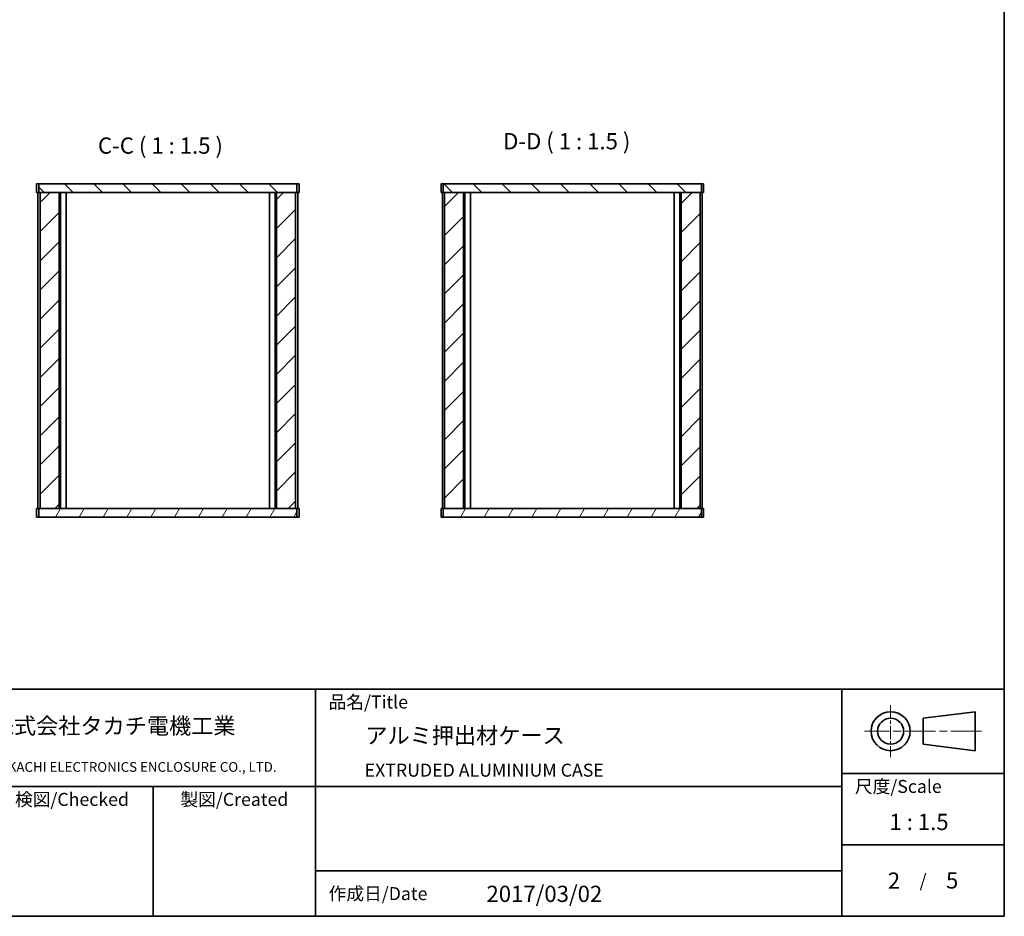
# Model space of a CAD drawing. Units: millimetres. Extents: x 0 to 2190, y 0 to 422.
# Drawn here: x 760 to 987, y 0 to 207 of the extents above; entities that cross this region are included whole.
import ezdxf
from ezdxf.enums import TextEntityAlignment as Align

# ---------------------------------------------------------------- set-up
doc = ezdxf.new("R2010")
doc.units = ezdxf.units.MM
doc.linetypes.add('CHAIN', pattern=[0.3543, 0.2362, -0.0295, 0.0591, -0.0295])
for name, color, linetype, lineweight in [('Border (ISO)', 7, 'Continuous', 35), ('Hatch (ISO)', 1, 'Continuous', 18), ('Symbol (ISO)', 7, 'Continuous', 18), ('Title (ISO)', 7, 'Continuous', 35), ('Visible (ISO)', 7, 'Continuous', 35)]:
    doc.layers.add(name, color=color, linetype=linetype, lineweight=lineweight)
doc.styles.add('Note Text (TK)', font='txt')
doc.styles.add('文字スタイル67', font='arial.ttf')
pattern_1 = [(45, (379.25, -12), (-3.367596, 3.367596), [])]
pattern_2 = [(135.0002, (379.25, -12), (-3.367584, -3.36761), [])]
pattern_3 = [(60, (379.25, -39), (-4.124445, 2.38125), [])]

# ---------------------------------------------------------------- blocks, each defined once
blk = doc.blocks.new('図面枠 tk図枠')
at = {"layer": 'Border (ISO)'}
for p in [(405.5, 289), (14.5, 8)]:
    blk.add_line(p, (405.5, 8), dxfattribs=at)
blk = doc.blocks.new('表題欄 tk表題欄')
at = {"layer": 'Hatch (ISO)'}
h = blk.add_hatch(color=256, dxfattribs=at)
edge = h.paths.add_edge_path(flags=0)
edge.add_arc((95.58, 236.3), 0.596, 270, 360)
edge.add_line((96.17, 236.3), (96.17, 239.71))
edge.add_arc((95.58, 239.71), 0.596, 0, 90)
edge.add_line((95.58, 240.31), (79.14, 240.31))
edge.add_arc((79.14, 239.71), 0.596, 90, 180)
edge.add_line((78.54, 239.71), (78.54, 236.3))
edge.add_arc((79.14, 236.3), 0.596, 180, 270)
edge.add_line((79.14, 235.7), (95.58, 235.7))
edge = h.paths.add_edge_path()
edge.add_line((77.84, 239.96), (77.84, 236.05))
edge.add_arc((78.54, 236.05), 0.702, 180, 270)
edge.add_line((78.54, 235.35), (96.17, 235.35))
edge.add_arc((96.17, 236.05), 0.702, 270, 360)
edge.add_line((96.87, 236.05), (96.87, 239.96))
edge.add_arc((96.17, 239.96), 0.702, 0, 90)
edge.add_line((96.17, 240.66), (78.54, 240.66))
edge.add_arc((78.54, 239.96), 0.702, 90, 180)
for points in [[(79.07, 239.15), (79.07, 238.66), (79.92, 238.66), (79.92, 236.66), (80.51, 236.66), (80.51, 238.66), (81.36, 238.66), (81.36, 239.15)], [(85.68, 236.66), (84.94, 237.89), (84.42, 237.32), (84.42, 236.66), (83.9, 236.66), (83.9, 239.15), (84.42, 239.15), (84.42, 238.1), (85.39, 239.15), (86.11, 239.15), (85.32, 238.3), (86.3, 236.66)], [(92.09, 239.15), (92.09, 236.66), (92.61, 236.66), (92.61, 237.66), (93.77, 237.66), (93.77, 236.66), (94.29, 236.66), (94.29, 239.15), (93.77, 239.15), (93.77, 238.15), (92.61, 238.15), (92.61, 239.15)], [(94.84, 239.15), (94.84, 236.66), (95.36, 236.66), (95.36, 239.15)]]:
    blk.add_hatch(color=256, dxfattribs=at).paths.add_polyline_path(points)
h = blk.add_hatch(color=256, dxfattribs=at)
h.paths.add_polyline_path([(82.59, 237.71), (81.95, 237.71), (82.27, 238.58)], flags=0)
h.paths.add_polyline_path([(82.78, 237.2), (81.76, 237.2), (81.57, 236.66), (80.95, 236.66), (81.86, 239.15), (82.68, 239.15), (83.59, 236.66), (82.98, 236.66)])
h = blk.add_hatch(color=256, dxfattribs=at)
h.paths.add_polyline_path([(87.53, 237.71), (88.16, 237.71), (87.85, 238.58)], flags=0)
h.paths.add_polyline_path([(87.14, 236.66), (87.34, 237.2), (88.35, 237.2), (88.55, 236.66), (89.17, 236.66), (88.25, 239.15), (87.44, 239.15), (86.52, 236.66)])
h = blk.add_hatch(color=256, dxfattribs=at)
edge = h.paths.add_edge_path()
edge.add_arc((90.52, 237.9), 1.27, 38.5505, 336.582)
edge.add_line((91.69, 237.4), (91.17, 237.62))
edge.add_ellipse((90.52, 237.9), major_axis=(0, -0.8), ratio=0.867347, start_angle=128.5505, end_angle=426.582, ccw=False)
edge.add_line((91.09, 238.36), (91.52, 238.7))
at = {"layer": 'Title (ISO)'}
for p, q in [((74.71, 244.05), (255.71, 244.05)), ((74.71, 209.05), (74.71, 244.05)), ((149.71, 244.05), (149.71, 209.05)), ((230.71, 244.05), (230.71, 209.05)), ((255.71, 244.05), (255.71, 209.05)), ((243.21, 239.55), (251.21, 240.55)), ((243.21, 239.55), (243.21, 235.55)), ((251.21, 234.55), (251.21, 240.55)), ((243.21, 235.55), (251.21, 234.55)), ((230.71, 231.05), (255.71, 231.05)), ((74.71, 229.05), (230.71, 229.05)), ((99.71, 229.05), (99.71, 209.05)), ((124.71, 229.05), (124.71, 209.05)), ((230.71, 220.05), (255.71, 220.05)), ((149.71, 216.05), (230.71, 216.05)), ((255.71, 209.05), (74.71, 209.05))]:
    blk.add_line(p, q, dxfattribs=at)
at = {"layer": 'Title (ISO)', "color": 4, "linetype": 'CHAIN', "lineweight": 18, "ltscale": 8.88956}
blk.add_line((238.21, 241.55), (238.21, 233.55), dxfattribs=at)
at = {"layer": 'Title (ISO)', "color": 4, "linetype": 'CHAIN', "lineweight": 18, "ltscale": 20.001633}
blk.add_line((252.21, 237.55), (234.21, 237.55), dxfattribs=at)
at = {"layer": 'Title (ISO)'}
for radius in [3, 2]:
    blk.add_circle((238.21, 237.55), radius, dxfattribs=at)
at = {"layer": 'Title (ISO)', "color": 1, "char_height": 2, "line_spacing_factor": 1.5, "style": 'Note Text (TK)'}
for s, insert, attachment_point in [('\\fＭＳ Ｐゴシック|b0|i0;\\H2.0000;品名/Title', (151.71, 242.05), 4), ('\\fＭＳ Ｐゴシック|b0|i0;\\H2.0000;尺度/Scale', (232.71, 229.05), 4), ('\\fＭＳ Ｐゴシック|b0|i0;\\H2.0000;承認/Approved', (87.21, 227.05), 5), ('\\fＭＳ Ｐゴシック|b0|i0;\\H2.0000;検図/Checked', (112.21, 227.05), 5), ('\\fＭＳ Ｐゴシック|b0|i0;\\H2.0000;製図/Created', (137.21, 227.05), 5), ('\\fＭＳ Ｐゴシック|b0|i0;\\H2.0000;作成日/Date', (151.71, 212.55), 4)]:
    blk.add_mtext(s, dxfattribs=dict(at, insert=insert, attachment_point=attachment_point))
at = {"layer": 'Title (ISO)', "color": 7, "line_spacing_factor": 1.5, "style": 'Note Text (TK)'}
for s, insert, char_height, attachment_point in [('株式会社タカチ電機工業', (99.87, 238.05), 2.5, 4), ('\\fArial|b0|i0;\\H1.4986;TAKACHI ELECTRONICS ENCLOSURE CO., LTD.', (99.87, 232.05), 1.4986, 4), ('\\fＭＳ Ｐゴシック|b0|i0;\\H2.0000;/', (243.21, 214.55), 2, 5)]:
    blk.add_mtext(s, dxfattribs=dict(at, insert=insert, char_height=char_height, attachment_point=attachment_point))
at = {"layer": 'Title (ISO)', "color": 7}
for tag, p, height, style in [('<品名>_001', (157.37, 235.65), 2.5, 'Note Text (TK)'), ('<Title>_001', (157.27, 230.55), 2, '文字スタイル67'), ('<尺度>_001', (240.21, 222.32), 2.5, 'Note Text (TK)'), ('<ページ_No.>_001', (238.1, 213.3), 2.5, 'Note Text (TK)'), ('<総ページ数>_001', (246.8, 213.3), 2.5, 'Note Text (TK)'), ('作成日_001', (175.66, 211.26), 2.5, 'Note Text (TK)')]:
    blk.add_attdef(tag, p, '', height=height, dxfattribs=dict(at, style=style))
at = {"layer": 'Title (ISO)', "color": 7, "style": 'Note Text (TK)'}
blk.add_attdef('<承認>', text='', height=2.5, dxfattribs=at).set_placement((87.21, 217.05), align=Align.MIDDLE_CENTER)

msp = doc.modelspace()

# ---------------------------------------------------------------- hatches: boundary and pattern name
at = {"layer": 'Hatch (ISO)'}
h = msp.add_hatch(dxfattribs=at)
h.set_pattern_fill('ANSI31', color=256, scale=38.1, angle=90.00021, style=0)
h.set_pattern_definition(pattern_2)
h.paths.add_polyline_path([(764.591, 169.1961), (764.591, 167.1961), (764.8909, 167.1961), (769.3, 167.1961), (819.4819, 167.1961), (823.8909, 167.1961), (824.191, 167.1961), (824.191, 169.1961)])
h = msp.add_hatch(dxfattribs=at)
h.set_pattern_fill('ANSI31', color=256, scale=38.1, angle=90.00021, style=0)
h.set_pattern_definition(pattern_2)
h.paths.add_polyline_path([(917.5758, 167.1961), (917.5758, 169.1961), (857.9758, 169.1961), (857.9758, 167.1961), (858.2758, 167.1961), (862.6848, 167.1961), (912.8667, 167.1961), (917.2758, 167.1961)])
h = msp.add_hatch(dxfattribs=at)
h.set_pattern_fill('ANSI31', color=256, scale=38.1, style=0)
h.set_pattern_definition(pattern_1)
h.paths.add_polyline_path([(764.8909, 94.1961), (769.3, 94.1961), (769.3, 167.1961), (764.8909, 167.1961)])
h.paths.add_polyline_path([(819.4819, 94.1961), (823.8909, 94.1961), (823.8909, 167.1961), (819.4819, 167.1961)])
h = msp.add_hatch(dxfattribs=at)
h.set_pattern_fill('ANSI31', color=256, scale=38.1, style=0)
h.set_pattern_definition(pattern_1)
h.paths.add_polyline_path([(862.6848, 167.1961), (858.2758, 167.1961), (858.2758, 94.1961), (862.6848, 94.1961)])
h.paths.add_polyline_path([(912.8667, 94.1961), (917.2758, 94.1961), (917.2758, 167.1961), (912.8667, 167.1961)])
h = msp.add_hatch(dxfattribs=at)
h.set_pattern_fill('ANSI31', color=256, scale=38.1, angle=14.999978, style=0)
h.set_pattern_definition(pattern_3)
h.paths.add_polyline_path([(824.1909, 92.1961), (824.1909, 94.1961), (823.8909, 94.1961), (819.4819, 94.1961), (769.3, 94.1961), (764.8909, 94.1961), (764.5909, 94.1961), (764.5909, 92.1961)])
h = msp.add_hatch(dxfattribs=at)
h.set_pattern_fill('ANSI31', color=256, scale=38.1, angle=14.999978, style=0)
h.set_pattern_definition(pattern_3)
h.paths.add_polyline_path([(857.9758, 94.1961), (857.9758, 92.1961), (917.5758, 92.1961), (917.5758, 94.1961), (917.2758, 94.1961), (912.8667, 94.1961), (862.6848, 94.1961), (858.2758, 94.1961)])

# ---------------------------------------------------------------- linework, layer by layer
at = {"layer": 'Visible (ISO)'}
for p, q in [((824.691, 169.1961), (764.091, 169.1961)), ((764.091, 169.1961), (764.091, 167.1961)), ((764.591, 169.1961), (764.591, 167.1961)), ((824.191, 169.1961), (824.191, 167.1961)), ((824.691, 169.1961), (824.691, 167.1961)), ((918.0758, 169.1961), (857.4758, 169.1961)), ((857.4758, 169.1961), (857.4758, 167.1961)), ((857.9758, 169.1961), (857.9758, 167.1961)), ((917.5758, 167.1961), (917.5758, 169.1961)), ((918.0758, 169.1961), (918.0758, 169.1961)), ((918.0758, 169.1961), (918.0758, 167.1961)), ((918.0758, 169.1961), (918.0758, 167.1961)), ((824.691, 167.1961), (764.091, 167.1961)), ((764.3909, 94.1961), (764.3909, 167.1961)), ((764.8909, 167.1961), (764.8909, 94.1961)), ((769.3, 94.1961), (769.3, 167.1961)), ((769.5909, 94.1961), (769.5909, 167.1961)), ((770.8909, 94.1961), (770.8909, 167.1961)), ((817.8909, 94.1961), (817.8909, 167.1961)), ((819.1909, 94.1961), (819.1909, 167.1961)), ((819.4819, 167.1961), (819.4819, 94.1961)), ((823.8909, 94.1961), (823.8909, 167.1961)), ((824.3909, 94.1961), (824.3909, 167.1961)), ((857.4758, 167.1961), (918.0758, 167.1961)), ((857.7758, 167.1961), (857.7758, 94.1961)), ((858.2758, 167.1961), (858.2758, 94.1961)), ((862.6848, 94.1961), (862.6848, 167.1961)), ((862.9758, 167.1961), (862.9758, 94.1961)), ((864.2758, 167.1961), (864.2758, 94.1961)), ((911.2758, 167.1961), (911.2758, 94.1961)), ((912.5758, 167.1961), (912.5758, 94.1961)), ((912.8667, 167.1961), (912.8667, 94.1961)), ((917.2758, 94.1961), (917.2758, 167.1961)), ((917.7758, 167.1961), (917.7758, 94.1961)), ((918.0758, 167.1961), (918.0758, 167.1961)), ((824.6909, 94.1961), (764.0909, 94.1961)), ((764.0909, 92.1961), (764.0909, 94.1961)), ((764.5909, 92.1961), (764.5909, 94.1961)), ((824.1909, 92.1961), (824.1909, 94.1961)), ((824.6909, 92.1961), (824.6909, 94.1961)), ((918.0758, 94.1961), (857.4758, 94.1961)), ((857.4758, 92.1961), (857.4758, 94.1961)), ((857.4758, 92.1961), (857.4758, 94.1961)), ((857.9758, 94.1961), (857.9758, 92.1961)), ((917.5758, 92.1961), (917.5758, 94.1961)), ((918.0758, 92.1961), (918.0758, 94.1961)), ((764.0909, 92.1961), (824.6909, 92.1961)), ((857.4758, 92.1961), (918.0758, 92.1961))]:
    msp.add_line(p, q, dxfattribs=at)

# ---------------------------------------------------------------- block references
at = {"xscale": 1.5, "yscale": 1.5, "zscale": 1.5}
msp.add_blockref('図面枠 tk図枠', (379.25, -12), dxfattribs=at)
ref = msp.add_blockref('表題欄 tk表題欄', (603.9368, -313.5791), dxfattribs=dict(xscale=1.5, yscale=1.5, zscale=1.5))
ref.add_attrib('<品名>_001', 'アルミ押出材ケース', (839.9886, 39.8906), dxfattribs={"layer": 'Title (ISO)', "color": 7, "height": 3.75, "style": 'Note Text (TK)'})
ref.add_attrib('<尺度>_001', '1 : 1.5', (960.9901, 19.9206), dxfattribs={"layer": 'Title (ISO)', "color": 7, "height": 3.75, "style": 'Note Text (TK)'})
ref.add_attrib('作成日_001', '2017/03/02', (867.9517, 3.3124), dxfattribs={"layer": 'Title (ISO)', "color": 7, "height": 3.75, "style": 'Note Text (TK)'})
ref.add_attrib('<Title>_001', 'EXTRUDED ALUMINIUM CASE', (839.837, 32.25), dxfattribs={"layer": 'Title (ISO)', "color": 7, "height": 3, "style": '文字スタイル67'})
ref.add_attrib('<ページ_No.>_001', '2', (960.6046, 6.3673), dxfattribs={"layer": 'Title (ISO)', "color": 7, "height": 3.75, "style": 'Note Text (TK)'})
ref.add_attrib('<総ページ数>_001', '5', (974.0394, 6.407), dxfattribs={"layer": 'Title (ISO)', "color": 7, "height": 3.75, "style": 'Note Text (TK)'})

# ---------------------------------------------------------------- texts
at = {"layer": 'Symbol (ISO)', "color": 7, "char_height": 3.75, "attachment_point": 7, "style": 'Note Text (TK)'}
for s, insert in [('C-C ( 1 : 1.5 )', (778.2576, 174.9443)), ('D-D ( 1 : 1.5 )', (871.8022, 175.9531))]:
    msp.add_mtext(s, dxfattribs=dict(at, insert=insert))

doc.saveas('drawing.dxf')
